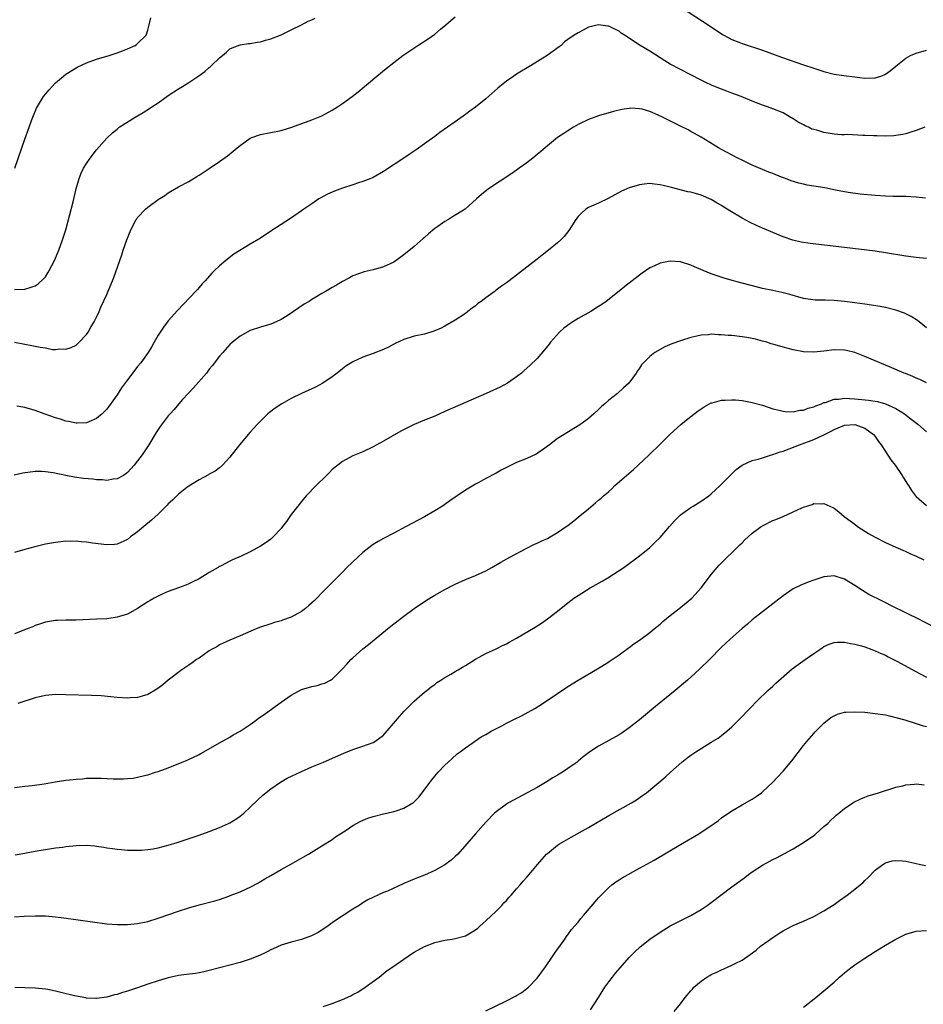
# Model space of a CAD drawing. Units: inches. Extents: x 2505289 to 2508000, y 1515000 to 1518000.
# Drawn here: x 2506022 to 2506198, y 1515360 to 1515552 of the extents above; entities that cross this region are included whole.
import ezdxf

# ---------------------------------------------------------------- set-up
doc = ezdxf.new("R2010")
doc.units = ezdxf.units.IN
doc.header["$MEASUREMENT"] = 0
doc.layers.add('LD25051515_10ft', color=72, linetype='Continuous')

msp = doc.modelspace()

# ---------------------------------------------------------------- linework, layer by layer
at = {"layer": 'LD25051515_10ft'}
for points, elevation in [([(2506151, 1515554.51), (2506156.75, 1515550.75), (2506159.16, 1515549.16), (2506160.45, 1515548.45), (2506161, 1515548.18), (2506162.38, 1515547.62), (2506163, 1515547.35), (2506167, 1515546.04), (2506170.69, 1515544.69), (2506173.67, 1515543.67), (2506175, 1515543.2), (2506177, 1515542.53), (2506179, 1515541.9), (2506181, 1515541.41), (2506182.9, 1515541.1), (2506185, 1515540.84), (2506187, 1515540.62), (2506189, 1515540.67), (2506190.09, 1515541), (2506190.76, 1515541.24), (2506191, 1515541.37), (2506191.95, 1515542.05), (2506193.04, 1515542.96), (2506195, 1515544.52), (2506195.89, 1515545), (2506196.65, 1515545.35), (2506197, 1515545.49), (2506199, 1515546.06)], 7650), ([(2506021, 1515489), (2506023, 1515488.61), (2506024.37, 1515488.37), (2506025, 1515488.24), (2506025.98, 1515488.02), (2506027, 1515487.9), (2506028.4, 1515487.6), (2506029, 1515487.61), (2506029.74, 1515487.74), (2506031, 1515487.64), (2506032.03, 1515487.97), (2506033, 1515488.46), (2506033.62, 1515489), (2506035, 1515490.53), (2506035.35, 1515491), (2506035.91, 1515492.09), (2506036.55, 1515493), (2506037, 1515493.91), (2506037.49, 1515495), (2506037.85, 1515495.85), (2506039, 1515498.31), (2506039.27, 1515499), (2506039.8, 1515500.2), (2506040.1, 1515501), (2506040.36, 1515501.64), (2506041.53, 1515505), (2506041.93, 1515506.08), (2506042.21, 1515507), (2506042.87, 1515509), (2506043, 1515509.36), (2506043.67, 1515511), (2506044.75, 1515513), (2506044.85, 1515513.15), (2506045, 1515513.36), (2506046.54, 1515515), (2506047, 1515515.42), (2506049, 1515516.9), (2506050.33, 1515517.67), (2506051, 1515518.18), (2506053, 1515519.34), (2506055, 1515520.44), (2506056.59, 1515521.41), (2506057, 1515521.63), (2506057.81, 1515522.19), (2506059, 1515522.96), (2506061, 1515524.33), (2506062.55, 1515525.45), (2506063.68, 1515526.32), (2506064.45, 1515527), (2506065, 1515527.44), (2506067, 1515528.86), (2506067.31, 1515529), (2506069, 1515529.6), (2506071, 1515529.97), (2506073, 1515530.37), (2506075.1, 1515531), (2506079, 1515532.44), (2506081, 1515533.27), (2506083, 1515534.34), (2506084.05, 1515535), (2506085, 1515535.65), (2506086.87, 1515537), (2506088.05, 1515537.95), (2506091.71, 1515541), (2506093.52, 1515542.48), (2506095, 1515543.63), (2506096.79, 1515545), (2506099.69, 1515547), (2506101.74, 1515548.26), (2506103, 1515549.18), (2506104.14, 1515550.14), (2506105.19, 1515551), (2506106.15, 1515551.85), (2506107, 1515552.56)], 7650), ([(2506021, 1515499.32), (2506023, 1515499.35), (2506024.25, 1515499.75), (2506025, 1515500.01), (2506025.56, 1515500.44), (2506026.62, 1515501.38), (2506027, 1515501.82), (2506027.46, 1515502.54), (2506027.73, 1515503), (2506028.79, 1515505), (2506029, 1515505.46), (2506029.65, 1515507), (2506030.36, 1515509), (2506030.97, 1515511), (2506032.41, 1515516.41), (2506033.04, 1515518.96), (2506033.61, 1515521), (2506033.97, 1515522.03), (2506034.44, 1515523), (2506035, 1515523.94), (2506035.74, 1515525), (2506037, 1515526.59), (2506039, 1515528.85), (2506040.11, 1515529.89), (2506041, 1515530.66), (2506041.43, 1515531), (2506044.54, 1515533), (2506046.1, 1515533.9), (2506047.32, 1515534.68), (2506047.78, 1515535), (2506049, 1515535.8), (2506051, 1515537.22), (2506053, 1515538.53), (2506053.75, 1515539), (2506055, 1515539.75), (2506056.96, 1515541.04), (2506058.13, 1515541.87), (2506059, 1515542.7), (2506059.18, 1515542.82), (2506059.38, 1515543), (2506061, 1515544.6), (2506061.55, 1515545), (2506062.33, 1515545.67), (2506063, 1515546.3), (2506063.48, 1515546.52), (2506065, 1515547.1), (2506066.64, 1515547.36), (2506067, 1515547.37), (2506068.37, 1515547.63), (2506069, 1515547.69), (2506070, 1515548), (2506071, 1515548.28), (2506073, 1515549.08), (2506075, 1515550.01), (2506076.97, 1515551), (2506078.28, 1515551.72), (2506079, 1515552), (2506079.65, 1515552.35)], 7640), ([(2506021.01, 1515523), (2506023, 1515528.69), (2506023.82, 1515531), (2506024.32, 1515532.32), (2506024.67, 1515533.33), (2506025.28, 1515534.72), (2506026.63, 1515537), (2506027, 1515537.49), (2506027.71, 1515538.29), (2506028.34, 1515539), (2506029, 1515539.66), (2506030.53, 1515541), (2506031, 1515541.37), (2506033, 1515542.64), (2506033.23, 1515542.77), (2506035, 1515543.58), (2506037, 1515544.28), (2506039.44, 1515545), (2506041, 1515545.53), (2506042.05, 1515545.95), (2506043, 1515546.3), (2506044.51, 1515547), (2506044.81, 1515547.19), (2506045, 1515547.35), (2506046.65, 1515549), (2506047, 1515549.96), (2506047.29, 1515551), (2506047.6, 1515552.4)], 7630), ([(2506198.68, 1515531), (2506197, 1515530.37), (2506195.98, 1515530.02), (2506195, 1515529.71), (2506194.41, 1515529.59), (2506193, 1515529.39), (2506192.64, 1515529.36), (2506191, 1515529.29), (2506189.32, 1515529.32), (2506188.68, 1515529.32), (2506187, 1515529.43), (2506186.6, 1515529.4), (2506183.59, 1515529.59), (2506183, 1515529.54), (2506182.45, 1515529.55), (2506181, 1515529.66), (2506180.21, 1515529.79), (2506179, 1515529.96), (2506177.59, 1515530.41), (2506177, 1515530.56), (2506176.66, 1515530.66), (2506176, 1515531), (2506175.3, 1515531.3), (2506175, 1515531.47), (2506173.98, 1515531.98), (2506173, 1515532.66), (2506172.78, 1515532.78), (2506172.42, 1515533), (2506171, 1515533.8), (2506169, 1515534.63), (2506168, 1515535), (2506167, 1515535.32), (2506165.8, 1515535.8), (2506165, 1515536.1), (2506162.85, 1515537), (2506161, 1515537.69), (2506160.03, 1515538.03), (2506159, 1515538.43), (2506157.18, 1515539.18), (2506155.82, 1515539.82), (2506155, 1515540.23), (2506151, 1515542.26), (2506149, 1515543.32), (2506147.96, 1515543.96), (2506145, 1515545.9), (2506143.09, 1515547), (2506140.04, 1515549), (2506139.42, 1515549.42), (2506139, 1515549.75), (2506138.14, 1515550.14), (2506137, 1515550.77), (2506136.78, 1515550.78), (2506135, 1515551.04), (2506133, 1515550.54), (2506131.96, 1515549.96), (2506131, 1515549.48), (2506130.24, 1515549), (2506129, 1515548.12), (2506128.32, 1515547.68), (2506127.66, 1515547), (2506127.27, 1515546.73), (2506124.94, 1515545), (2506121.7, 1515543), (2506119, 1515541.37), (2506118.43, 1515541), (2506117, 1515540.02), (2506115.75, 1515539), (2506115.35, 1515538.65), (2506113, 1515536.53), (2506111, 1515534.92), (2506109.87, 1515534.13), (2506109, 1515533.48), (2506107, 1515532.08), (2506105.49, 1515531), (2506104.01, 1515529.99), (2506103, 1515529.21), (2506101, 1515527.74), (2506099.38, 1515526.62), (2506099, 1515526.33), (2506098.2, 1515525.8), (2506097, 1515524.97), (2506093.4, 1515522.6), (2506093, 1515522.35), (2506091, 1515521.22), (2506090.86, 1515521.14), (2506090.53, 1515521), (2506089, 1515520.4), (2506088.13, 1515520.14), (2506087, 1515519.75), (2506085, 1515519.12), (2506083.46, 1515518.54), (2506082.07, 1515517.93), (2506080.77, 1515517.23), (2506080.38, 1515517), (2506079, 1515516.08), (2506077.44, 1515515), (2506077, 1515514.67), (2506074.82, 1515513.18), (2506073, 1515512.02), (2506071, 1515510.68), (2506069, 1515509.37), (2506067, 1515508.19), (2506063.8, 1515506.2), (2506062.24, 1515505), (2506061, 1515503.94), (2506060.04, 1515503), (2506059.5, 1515502.5), (2506058.21, 1515501), (2506057.61, 1515500.39), (2506057, 1515499.68), (2506056.67, 1515499.33), (2506056.39, 1515499), (2506052.81, 1515495.19), (2506051, 1515493.17), (2506050.03, 1515491.97), (2506049.41, 1515491), (2506049, 1515490.36), (2506048.26, 1515489), (2506047.8, 1515488.2), (2506047.06, 1515487), (2506045.62, 1515485), (2506045, 1515484.26), (2506044.44, 1515483.56), (2506043, 1515481.66), (2506041.89, 1515480.11), (2506041, 1515478.72), (2506039, 1515475.93), (2506038.07, 1515475), (2506037, 1515474.08), (2506035.45, 1515473.45), (2506035, 1515473.24), (2506033.21, 1515473.21), (2506033, 1515473.19), (2506031.52, 1515473.52), (2506031, 1515473.6), (2506029.95, 1515473.95), (2506029, 1515474.23), (2506026.76, 1515475), (2506025, 1515475.65), (2506023, 1515476.25), (2506021.45, 1515476.55)], 7660), ([(2506198.84, 1515517.16), (2506197, 1515517.36), (2506195, 1515517.47), (2506193, 1515517.49), (2506192.49, 1515517.51), (2506191, 1515517.53), (2506189, 1515517.66), (2506186.04, 1515517.96), (2506183.71, 1515518.29), (2506181.26, 1515518.74), (2506179.16, 1515519.16), (2506177, 1515519.52), (2506175.7, 1515519.7), (2506175, 1515519.87), (2506174.06, 1515520.06), (2506172.57, 1515520.57), (2506171.5, 1515521), (2506170.71, 1515521.29), (2506169, 1515521.95), (2506168.25, 1515522.25), (2506167, 1515522.73), (2506165, 1515523.6), (2506163, 1515524.57), (2506162.16, 1515525), (2506159, 1515526.66), (2506158.38, 1515527), (2506155, 1515529.08), (2506153, 1515530.21), (2506152.48, 1515530.48), (2506151, 1515531.24), (2506147.46, 1515533), (2506146.6, 1515533.4), (2506145, 1515534.06), (2506143.49, 1515534.51), (2506143, 1515534.62), (2506141.28, 1515534.72), (2506141, 1515534.7), (2506139.51, 1515534.49), (2506137.91, 1515534.09), (2506135, 1515533.23), (2506133, 1515532.5), (2506131, 1515531.52), (2506130.09, 1515531), (2506129, 1515530.31), (2506128.23, 1515529.77), (2506127, 1515528.98), (2506125, 1515527.38), (2506124.58, 1515527), (2506123.74, 1515526.26), (2506123, 1515525.66), (2506122.13, 1515525), (2506121, 1515524.08), (2506119.47, 1515523), (2506119, 1515522.63), (2506118.03, 1515521.97), (2506113.5, 1515519), (2506112.11, 1515517.89), (2506111.19, 1515517), (2506108.93, 1515515), (2506106.47, 1515513.53), (2506105.7, 1515513), (2506105, 1515512.59), (2506103.61, 1515511.61), (2506103, 1515511.2), (2506101.79, 1515510.21), (2506101, 1515509.48), (2506100.74, 1515509.26), (2506099, 1515507.69), (2506097, 1515506.06), (2506095, 1515504.68), (2506093, 1515503.72), (2506091, 1515503.16), (2506089.21, 1515502.79), (2506087, 1515501.98), (2506086.38, 1515501.62), (2506085, 1515500.87), (2506083.83, 1515500.17), (2506083, 1515499.71), (2506081.79, 1515499), (2506081, 1515498.56), (2506079.83, 1515497.83), (2506079, 1515497.33), (2506078.5, 1515497), (2506077.55, 1515496.45), (2506075.45, 1515495), (2506074.17, 1515494.17), (2506073, 1515493.44), (2506072.07, 1515493), (2506071, 1515492.52), (2506069, 1515491.94), (2506067, 1515491.3), (2506065, 1515490.2), (2506063.53, 1515489), (2506063, 1515488.54), (2506061.61, 1515487), (2506061, 1515486.3), (2506059.57, 1515484.43), (2506059, 1515483.73), (2506058.43, 1515483), (2506055.92, 1515480.08), (2506054.88, 1515479), (2506053.8, 1515477.8), (2506053.08, 1515477), (2506052.13, 1515475.87), (2506051.33, 1515475), (2506051, 1515474.61), (2506049.42, 1515472.58), (2506048.63, 1515471.37), (2506047.2, 1515469), (2506045.88, 1515467), (2506045, 1515465.84), (2506044.31, 1515465), (2506043, 1515463.58), (2506042.69, 1515463.31), (2506042.22, 1515463), (2506041, 1515462.31), (2506040.25, 1515462.25), (2506039, 1515462.01), (2506038.12, 1515462.12), (2506037, 1515462.15), (2506036.25, 1515462.25), (2506034.42, 1515462.42), (2506032.66, 1515462.66), (2506030.98, 1515462.98), (2506028.5, 1515463.5), (2506027, 1515463.71), (2506026.25, 1515463.75), (2506025, 1515463.75), (2506023.56, 1515463.56), (2506023, 1515463.51), (2506022.57, 1515463.43), (2506020.93, 1515463.07)], 7670), ([(2506199, 1515505.38), (2506197, 1515505.56), (2506195, 1515505.84), (2506191, 1515506.48), (2506189, 1515506.77), (2506183, 1515507.53), (2506176.31, 1515508.31), (2506174.56, 1515508.56), (2506172.92, 1515508.92), (2506171, 1515509.6), (2506167.78, 1515511), (2506167, 1515511.31), (2506165.82, 1515511.82), (2506164.47, 1515512.47), (2506163, 1515513.27), (2506160.65, 1515514.65), (2506160.12, 1515515), (2506159.42, 1515515.42), (2506159, 1515515.7), (2506158.17, 1515516.17), (2506157, 1515516.91), (2506155, 1515517.75), (2506153.93, 1515518.07), (2506153, 1515518.31), (2506152.42, 1515518.42), (2506149.21, 1515519.21), (2506149, 1515519.28), (2506147.61, 1515519.61), (2506147, 1515519.79), (2506145.9, 1515519.9), (2506145, 1515520.02), (2506143.88, 1515519.88), (2506143, 1515519.78), (2506141, 1515519.15), (2506139.5, 1515518.5), (2506136.89, 1515517.11), (2506135, 1515516.21), (2506133.59, 1515515.59), (2506133, 1515515.31), (2506132.54, 1515515), (2506131.7, 1515514.3), (2506131, 1515513.59), (2506130.56, 1515513), (2506129.76, 1515511.76), (2506129.18, 1515510.82), (2506128.31, 1515509.69), (2506127.6, 1515509), (2506127, 1515508.45), (2506125.24, 1515507), (2506123.99, 1515506.01), (2506123, 1515505.25), (2506117.56, 1515501), (2506117, 1515500.59), (2506116.05, 1515499.95), (2506115, 1515499.16), (2506114.9, 1515499.1), (2506114.78, 1515499), (2506113, 1515497.71), (2506112.08, 1515497), (2506111.45, 1515496.55), (2506111, 1515496.14), (2506110.33, 1515495.67), (2506109.5, 1515495), (2506109, 1515494.63), (2506107, 1515493.3), (2506105, 1515492.15), (2506104.25, 1515491.75), (2506102.84, 1515491.16), (2506101, 1515490.61), (2506099, 1515490.17), (2506097, 1515489.56), (2506095.26, 1515488.74), (2506093.96, 1515488.04), (2506093, 1515487.58), (2506091, 1515486.78), (2506089, 1515486.09), (2506087, 1515485.18), (2506085.67, 1515484.33), (2506085, 1515483.84), (2506083.98, 1515483), (2506083, 1515482.28), (2506081.16, 1515481), (2506079.74, 1515480.26), (2506077, 1515478.98), (2506075, 1515478.02), (2506073.14, 1515477), (2506071.86, 1515476.14), (2506070.74, 1515475.26), (2506070.43, 1515475), (2506069, 1515473.6), (2506068.43, 1515473), (2506067, 1515471.43), (2506064.91, 1515469), (2506063, 1515466.55), (2506061.56, 1515465), (2506061, 1515464.5), (2506060.16, 1515463.84), (2506059, 1515463.21), (2506058.87, 1515463.13), (2506057, 1515462.15), (2506055, 1515460.92), (2506054.61, 1515460.61), (2506053, 1515459.34), (2506051.82, 1515458.18), (2506051, 1515457.43), (2506050.8, 1515457.2), (2506049, 1515455.44), (2506047.74, 1515454.26), (2506046.2, 1515453), (2506045, 1515451.97), (2506043.63, 1515451), (2506043, 1515450.49), (2506041, 1515449.54), (2506040.5, 1515449.5), (2506039, 1515449.42), (2506036.22, 1515449.78), (2506035, 1515449.96), (2506033.97, 1515450.03), (2506033, 1515450.12), (2506031.9, 1515450.1), (2506031, 1515450.12), (2506030, 1515450), (2506029, 1515449.91), (2506027, 1515449.54), (2506024.94, 1515449.06), (2506023, 1515448.54), (2506021, 1515447.93)], 7680), ([(2506199, 1515491.83), (2506197.56, 1515493), (2506197.27, 1515493.27), (2506196.05, 1515494.05), (2506194.69, 1515494.69), (2506193, 1515495.29), (2506191, 1515495.78), (2506189.98, 1515495.98), (2506187, 1515496.46), (2506185, 1515496.73), (2506183, 1515496.97), (2506181, 1515497.14), (2506179.21, 1515497.21), (2506179, 1515497.23), (2506177.26, 1515497.26), (2506175.46, 1515497.46), (2506175, 1515497.54), (2506173.88, 1515497.88), (2506173, 1515498.12), (2506172.36, 1515498.36), (2506171, 1515498.68), (2506170.75, 1515498.75), (2506169, 1515499.09), (2506167, 1515499.53), (2506166.28, 1515499.72), (2506163, 1515500.53), (2506161.05, 1515501.05), (2506159.51, 1515501.51), (2506157.93, 1515502.07), (2506157, 1515502.38), (2506155.39, 1515503), (2506153.74, 1515503.74), (2506153, 1515504.09), (2506151, 1515504.71), (2506149, 1515504.85), (2506147, 1515504.46), (2506145.94, 1515503.94), (2506145, 1515503.52), (2506143.51, 1515502.49), (2506143, 1515502.12), (2506141.57, 1515501), (2506140.1, 1515499.9), (2506139, 1515499), (2506136.45, 1515497), (2506135.61, 1515496.39), (2506135, 1515495.98), (2506133.49, 1515495), (2506131, 1515493.65), (2506129.94, 1515493), (2506129.37, 1515492.63), (2506128.24, 1515491.76), (2506127.37, 1515491), (2506125.59, 1515489), (2506125.35, 1515488.65), (2506124.47, 1515487.53), (2506123, 1515485.82), (2506121.56, 1515484.44), (2506120.5, 1515483.5), (2506119.96, 1515483), (2506119, 1515482.24), (2506117.23, 1515481), (2506115.77, 1515480.23), (2506113.08, 1515479), (2506105, 1515475.46), (2506103, 1515474.6), (2506101, 1515473.77), (2506099, 1515472.93), (2506097.69, 1515472.31), (2506096.36, 1515471.64), (2506093, 1515469.66), (2506091.71, 1515469), (2506091, 1515468.57), (2506089, 1515467.62), (2506087, 1515466.79), (2506085, 1515465.72), (2506084.07, 1515465), (2506083, 1515464.13), (2506082.45, 1515463.55), (2506081.88, 1515463), (2506079.88, 1515461), (2506077.94, 1515459), (2506077, 1515457.93), (2506076.26, 1515457), (2506075, 1515455.37), (2506074.04, 1515453.96), (2506073.3, 1515453), (2506073, 1515452.64), (2506071.49, 1515451), (2506071.24, 1515450.76), (2506071, 1515450.56), (2506070.1, 1515449.9), (2506069, 1515449.15), (2506067, 1515448.05), (2506065.22, 1515447.22), (2506063.51, 1515446.49), (2506063, 1515446.24), (2506061.32, 1515445.32), (2506060.89, 1515445.11), (2506060.74, 1515445), (2506059, 1515444.02), (2506057, 1515442.82), (2506055.77, 1515442.23), (2506055, 1515441.83), (2506054.43, 1515441.57), (2506052.98, 1515441.02), (2506051, 1515440.3), (2506049.79, 1515439.79), (2506049, 1515439.43), (2506048.22, 1515439), (2506047.47, 1515438.53), (2506047, 1515438.28), (2506044.99, 1515437.01), (2506043, 1515435.92), (2506041.44, 1515435.44), (2506041, 1515435.28), (2506039.01, 1515434.99), (2506037, 1515434.88), (2506033, 1515434.74), (2506031.28, 1515434.72), (2506031, 1515434.69), (2506029.35, 1515434.65), (2506029, 1515434.62), (2506027, 1515434.31), (2506026.03, 1515433.97), (2506025, 1515433.65), (2506024.56, 1515433.44), (2506023.44, 1515433), (2506021, 1515432.07)], 7690), ([(2506199, 1515481.05), (2506197.7, 1515481.7), (2506197, 1515482.01), (2506196.34, 1515482.34), (2506194.92, 1515482.92), (2506194.68, 1515483), (2506191.79, 1515484.21), (2506191, 1515484.52), (2506187, 1515486.2), (2506185, 1515486.99), (2506183.38, 1515487.38), (2506183, 1515487.45), (2506181, 1515487.52), (2506179, 1515487.27), (2506177, 1515487.04), (2506175, 1515487.15), (2506173, 1515487.53), (2506171, 1515488.05), (2506169.48, 1515488.52), (2506168.72, 1515488.72), (2506167.87, 1515489), (2506167, 1515489.25), (2506165.6, 1515489.6), (2506165, 1515489.73), (2506163.93, 1515489.93), (2506163, 1515490.06), (2506161, 1515490.3), (2506160.32, 1515490.32), (2506159, 1515490.48), (2506158.44, 1515490.44), (2506157, 1515490.56), (2506156.47, 1515490.47), (2506155, 1515490.42), (2506154.19, 1515490.19), (2506153, 1515489.95), (2506151, 1515489.29), (2506149.31, 1515488.69), (2506147.9, 1515488.1), (2506146, 1515487), (2506145, 1515486.22), (2506143.77, 1515485), (2506143.39, 1515484.6), (2506143, 1515483.96), (2506142.59, 1515483.41), (2506142.35, 1515483), (2506140.88, 1515481), (2506139.88, 1515480.12), (2506138.67, 1515479), (2506137, 1515477.7), (2506136.21, 1515477), (2506135.55, 1515476.45), (2506135, 1515475.89), (2506134.05, 1515475), (2506133, 1515474.08), (2506131.51, 1515473), (2506131, 1515472.65), (2506128.26, 1515471), (2506127, 1515470.19), (2506125.4, 1515469), (2506124.04, 1515467.96), (2506123, 1515467.25), (2506122.84, 1515467.15), (2506121, 1515466.27), (2506119, 1515465.49), (2506117, 1515464.57), (2506115.96, 1515464.04), (2506115, 1515463.46), (2506113, 1515462.38), (2506111.59, 1515461.59), (2506111, 1515461.3), (2506109, 1515460.14), (2506107.39, 1515459), (2506107, 1515458.75), (2506105.97, 1515458.03), (2506105, 1515457.33), (2506104.52, 1515457), (2506103, 1515456.05), (2506101, 1515454.9), (2506097.44, 1515453), (2506095, 1515451.74), (2506093, 1515450.69), (2506091.94, 1515450.06), (2506091, 1515449.47), (2506090.72, 1515449.28), (2506089, 1515447.92), (2506087.97, 1515447), (2506085.87, 1515445), (2506085, 1515444.1), (2506083.89, 1515443), (2506083, 1515442.07), (2506081, 1515440.05), (2506079.99, 1515439), (2506079.49, 1515438.51), (2506078.44, 1515437.56), (2506077.78, 1515437), (2506077, 1515436.42), (2506075, 1515435.29), (2506073.3, 1515434.7), (2506073, 1515434.57), (2506071.76, 1515434.24), (2506071, 1515434), (2506069, 1515433.32), (2506068.18, 1515433), (2506065, 1515431.63), (2506063, 1515430.82), (2506061, 1515429.88), (2506060.47, 1515429.53), (2506059.45, 1515429), (2506059, 1515428.73), (2506057, 1515427.31), (2506056.52, 1515427), (2506055.64, 1515426.36), (2506055, 1515425.91), (2506053.61, 1515425), (2506051, 1515423), (2506049.91, 1515422.09), (2506048.76, 1515421.24), (2506047, 1515420.21), (2506045.89, 1515419.89), (2506045, 1515419.59), (2506043.53, 1515419.53), (2506043, 1515419.49), (2506041, 1515419.64), (2506039.77, 1515419.77), (2506037.92, 1515419.92), (2506036.01, 1515420.01), (2506031, 1515420.16), (2506029, 1515420.17), (2506027, 1515420), (2506025, 1515419.54), (2506021.59, 1515418.41)], 7700), ([(2506021, 1515402.03), (2506023, 1515402.28), (2506024.43, 1515402.43), (2506026.76, 1515402.76), (2506028.88, 1515403.12), (2506031, 1515403.44), (2506032.41, 1515403.59), (2506033, 1515403.68), (2506034.25, 1515403.75), (2506035, 1515403.85), (2506036.16, 1515403.84), (2506037, 1515403.88), (2506037.87, 1515403.87), (2506040.26, 1515403.74), (2506042.26, 1515403.74), (2506043, 1515403.78), (2506044.12, 1515403.88), (2506045, 1515404.02), (2506046.35, 1515404.35), (2506047, 1515404.48), (2506048.51, 1515405), (2506049, 1515405.15), (2506051, 1515405.9), (2506053.73, 1515407), (2506054.66, 1515407.34), (2506057, 1515408.46), (2506057.34, 1515408.66), (2506057.95, 1515409), (2506061, 1515410.76), (2506063, 1515411.89), (2506063.68, 1515412.32), (2506065, 1515413), (2506067, 1515414.36), (2506067.89, 1515415), (2506068.51, 1515415.49), (2506069, 1515415.81), (2506069.69, 1515416.31), (2506070.71, 1515417), (2506073, 1515418.67), (2506075, 1515420.09), (2506077, 1515421.16), (2506079, 1515421.75), (2506080.04, 1515421.96), (2506081, 1515422.25), (2506081.57, 1515422.43), (2506082.64, 1515423), (2506083, 1515423.21), (2506085, 1515425.19), (2506085.87, 1515426.13), (2506086.63, 1515427), (2506087, 1515427.36), (2506089, 1515429.14), (2506090.06, 1515429.94), (2506093.77, 1515433), (2506094.44, 1515433.56), (2506095, 1515433.99), (2506097, 1515435.51), (2506099, 1515436.97), (2506101.38, 1515438.62), (2506103, 1515439.58), (2506105, 1515440.71), (2506106.49, 1515441.51), (2506107, 1515441.76), (2506109, 1515442.67), (2506109.85, 1515443), (2506111, 1515443.47), (2506113, 1515444.37), (2506114.15, 1515445), (2506115.94, 1515446.06), (2506117.65, 1515447), (2506121, 1515448.79), (2506122.46, 1515449.54), (2506123, 1515449.78), (2506123.82, 1515450.18), (2506125, 1515450.7), (2506125.57, 1515451), (2506127, 1515451.83), (2506128.68, 1515453), (2506129, 1515453.23), (2506130.14, 1515454.14), (2506131, 1515454.83), (2506133, 1515456.48), (2506134.39, 1515457.61), (2506135, 1515458.15), (2506135.48, 1515458.52), (2506135.98, 1515459), (2506136.55, 1515459.45), (2506137, 1515459.87), (2506137.6, 1515460.4), (2506138.2, 1515461), (2506141.83, 1515464.17), (2506142.74, 1515465), (2506144.86, 1515467), (2506147, 1515469.13), (2506148.91, 1515471), (2506151.12, 1515473), (2506153, 1515474.52), (2506154.41, 1515475.59), (2506155, 1515476.01), (2506155.6, 1515476.4), (2506157, 1515477.15), (2506157.19, 1515477.19), (2506159, 1515477.68), (2506159.7, 1515477.7), (2506161, 1515477.79), (2506161.73, 1515477.73), (2506163, 1515477.65), (2506165, 1515477.27), (2506167, 1515476.69), (2506169, 1515476.03), (2506170.26, 1515475.74), (2506171, 1515475.53), (2506171.45, 1515475.45), (2506173, 1515475.43), (2506174.28, 1515475.72), (2506175, 1515475.74), (2506175.9, 1515476.1), (2506177, 1515476.37), (2506177.42, 1515476.58), (2506178.51, 1515477), (2506179, 1515477.21), (2506179.27, 1515477.27), (2506181, 1515477.86), (2506181.9, 1515477.9), (2506183, 1515478.06), (2506184, 1515478), (2506185, 1515477.98), (2506187.7, 1515477.7), (2506189.42, 1515477.42), (2506191, 1515477), (2506193, 1515476.08), (2506194.69, 1515475), (2506196.01, 1515474.01), (2506197.3, 1515473), (2506199, 1515471.51)], 7710), ([(2506021.13, 1515388.87), (2506023, 1515389.19), (2506023.25, 1515389.25), (2506025.7, 1515389.7), (2506027, 1515389.91), (2506029, 1515390.21), (2506030.38, 1515390.38), (2506031, 1515390.47), (2506033, 1515390.67), (2506035, 1515390.73), (2506036.63, 1515390.63), (2506037, 1515390.59), (2506038.39, 1515390.39), (2506039, 1515390.27), (2506040.11, 1515390.11), (2506041, 1515389.95), (2506041.89, 1515389.89), (2506043, 1515389.78), (2506045, 1515389.76), (2506045.79, 1515389.79), (2506047, 1515389.9), (2506048.05, 1515390.05), (2506049, 1515390.24), (2506051, 1515390.76), (2506052.7, 1515391.3), (2506057, 1515392.72), (2506059, 1515393.4), (2506061, 1515394.18), (2506062.77, 1515395), (2506063, 1515395.12), (2506064.17, 1515395.83), (2506065, 1515396.41), (2506065.33, 1515396.67), (2506065.73, 1515397), (2506067, 1515398.18), (2506068.42, 1515399.58), (2506069.48, 1515400.52), (2506071, 1515401.76), (2506072.92, 1515403.08), (2506074.18, 1515403.82), (2506077, 1515405.18), (2506079, 1515406.05), (2506081.32, 1515407), (2506085.28, 1515408.72), (2506087, 1515409.42), (2506089, 1515410.08), (2506091, 1515410.81), (2506091.32, 1515411), (2506093, 1515412.28), (2506093.36, 1515412.64), (2506095.36, 1515415), (2506096.1, 1515415.9), (2506097.06, 1515416.94), (2506099, 1515418.9), (2506101, 1515420.62), (2506101.5, 1515421), (2506102.3, 1515421.7), (2506103, 1515422.18), (2506103.45, 1515422.55), (2506104.22, 1515423), (2506105, 1515423.52), (2506106.17, 1515424.17), (2506107, 1515424.68), (2506107.57, 1515425), (2506108.44, 1515425.56), (2506109, 1515425.88), (2506111, 1515427.12), (2506113, 1515428.21), (2506115, 1515429.13), (2506116.25, 1515429.75), (2506117, 1515430.09), (2506117.57, 1515430.43), (2506119, 1515431.2), (2506122.62, 1515433.38), (2506123.85, 1515434.15), (2506125.03, 1515434.97), (2506127, 1515436.48), (2506129, 1515438.13), (2506130.15, 1515439), (2506131, 1515439.55), (2506133.36, 1515441), (2506135.68, 1515442.32), (2506136.8, 1515443), (2506139.93, 1515445), (2506143, 1515447.26), (2506145, 1515448.91), (2506146.07, 1515449.93), (2506147, 1515450.89), (2506148.82, 1515453), (2506149.85, 1515454.15), (2506151, 1515455.27), (2506151.93, 1515455.93), (2506153, 1515456.72), (2506153.48, 1515457), (2506155, 1515457.94), (2506156.53, 1515459), (2506157, 1515459.41), (2506158.72, 1515461), (2506161.88, 1515464.12), (2506163.02, 1515464.98), (2506165, 1515465.89), (2506166.14, 1515466.14), (2506167, 1515466.44), (2506168.78, 1515467), (2506169, 1515467.05), (2506170.43, 1515467.57), (2506171, 1515467.73), (2506173.37, 1515468.63), (2506174.22, 1515469), (2506177, 1515470.02), (2506179, 1515470.92), (2506180.38, 1515471.62), (2506181, 1515471.98), (2506181.74, 1515472.26), (2506183, 1515472.83), (2506185, 1515472.95), (2506187, 1515472.22), (2506188.69, 1515471), (2506189, 1515470.59), (2506189.65, 1515469.65), (2506190.14, 1515469), (2506191, 1515467.67), (2506192.07, 1515466.07), (2506192.91, 1515465), (2506194.28, 1515463), (2506194.53, 1515462.53), (2506195, 1515461.8), (2506195.29, 1515461.29), (2506195.5, 1515461), (2506196.06, 1515460.06), (2506196.87, 1515459), (2506197, 1515458.87), (2506199, 1515457.11)], 7720), ([(2506021, 1515376.79), (2506022.87, 1515376.87), (2506025, 1515376.93), (2506027, 1515376.93), (2506029, 1515376.78), (2506030.59, 1515376.59), (2506039, 1515375.42), (2506041, 1515375.27), (2506043, 1515375.28), (2506045, 1515375.48), (2506047, 1515375.88), (2506049, 1515376.49), (2506053, 1515377.88), (2506055, 1515378.52), (2506057, 1515379.09), (2506060.11, 1515379.89), (2506061, 1515380.16), (2506062.81, 1515380.81), (2506063.1, 1515380.9), (2506065, 1515381.67), (2506066.24, 1515382.24), (2506067, 1515382.57), (2506068.58, 1515383.42), (2506069, 1515383.66), (2506069.83, 1515384.17), (2506071, 1515384.86), (2506073, 1515386.02), (2506074.93, 1515387.07), (2506078.35, 1515389), (2506081, 1515390.61), (2506081.62, 1515391), (2506082.45, 1515391.55), (2506083, 1515391.9), (2506083.63, 1515392.37), (2506085.71, 1515393.71), (2506087, 1515394.57), (2506088.57, 1515395.43), (2506089.97, 1515396.03), (2506091, 1515396.35), (2506093, 1515396.86), (2506093.67, 1515397), (2506095, 1515397.32), (2506095.5, 1515397.5), (2506097, 1515397.96), (2506098.73, 1515399), (2506098.89, 1515399.11), (2506099, 1515399.21), (2506099.88, 1515400.12), (2506100.57, 1515401), (2506102.04, 1515403), (2506102.46, 1515403.54), (2506103, 1515404.23), (2506103.66, 1515405), (2506105, 1515406.39), (2506105.64, 1515407), (2506106.35, 1515407.65), (2506107.42, 1515408.58), (2506107.99, 1515409), (2506109, 1515409.8), (2506112.1, 1515411.9), (2506113, 1515412.39), (2506114.01, 1515413), (2506116.08, 1515414.08), (2506117, 1515414.58), (2506118.61, 1515415.39), (2506119.95, 1515416.05), (2506121.26, 1515416.74), (2506122.53, 1515417.47), (2506123.76, 1515418.24), (2506127, 1515420.42), (2506129, 1515421.74), (2506131, 1515423.01), (2506134.8, 1515425.2), (2506137, 1515426.59), (2506137.24, 1515426.76), (2506139, 1515427.94), (2506140.78, 1515429.22), (2506141, 1515429.36), (2506141.91, 1515430.09), (2506143, 1515430.82), (2506145, 1515432.32), (2506145.87, 1515433), (2506147, 1515433.94), (2506147.56, 1515434.44), (2506149, 1515435.63), (2506151, 1515437.17), (2506153.22, 1515439), (2506155.03, 1515441), (2506155.87, 1515442.13), (2506157, 1515443.65), (2506158.15, 1515445), (2506158.55, 1515445.45), (2506160.09, 1515447), (2506161, 1515447.85), (2506162.56, 1515449.44), (2506163, 1515449.85), (2506163.57, 1515450.43), (2506164.19, 1515451), (2506165, 1515451.69), (2506166.76, 1515453), (2506167, 1515453.16), (2506169, 1515454.19), (2506169.6, 1515454.4), (2506171.04, 1515455), (2506173, 1515455.85), (2506174.65, 1515456.65), (2506175, 1515456.79), (2506176.69, 1515457.31), (2506177, 1515457.48), (2506178.58, 1515457.42), (2506179, 1515457.51), (2506180.14, 1515457), (2506180.73, 1515456.73), (2506181, 1515456.58), (2506181.87, 1515455.87), (2506182.96, 1515455), (2506184.11, 1515454.11), (2506185, 1515453.48), (2506185.55, 1515453), (2506187, 1515452.1), (2506187.66, 1515451.66), (2506189, 1515450.9), (2506191, 1515449.91), (2506193.03, 1515449), (2506194.37, 1515448.37), (2506195, 1515448.13), (2506195.75, 1515447.75), (2506197, 1515447.21), (2506198.47, 1515446.47)], 7730), ([(2506201, 1515433.11), (2506197, 1515435.15), (2506195.79, 1515435.79), (2506195, 1515436.14), (2506194.43, 1515436.43), (2506192.82, 1515437.18), (2506190.4, 1515438.4), (2506187.76, 1515439.76), (2506186.49, 1515440.49), (2506185, 1515441.49), (2506183, 1515442.74), (2506181, 1515443.35), (2506179, 1515443.15), (2506177, 1515442.52), (2506175.88, 1515442.12), (2506174.45, 1515441.55), (2506173, 1515440.82), (2506171, 1515439.46), (2506169.61, 1515438.39), (2506169, 1515437.89), (2506165, 1515434.75), (2506164.06, 1515433.94), (2506163, 1515433.07), (2506160.68, 1515431), (2506159, 1515429.42), (2506156.62, 1515427), (2506154.79, 1515425.21), (2506153, 1515423.55), (2506152.37, 1515423), (2506149.98, 1515421), (2506146.14, 1515417.86), (2506143, 1515415.25), (2506141, 1515413.66), (2506139.43, 1515412.57), (2506139, 1515412.3), (2506135, 1515410.09), (2506133.32, 1515409), (2506132, 1515408), (2506131, 1515407.14), (2506130.82, 1515407), (2506129, 1515405.71), (2506127.93, 1515405), (2506127, 1515404.42), (2506126.09, 1515403.91), (2506124.65, 1515403), (2506123, 1515402.05), (2506117.4, 1515399), (2506117, 1515398.75), (2506115, 1515397.28), (2506114.7, 1515397), (2506113, 1515395.26), (2506111, 1515392.98), (2506109.3, 1515391), (2506107.51, 1515389), (2506107, 1515388.53), (2506106.19, 1515387.81), (2506105, 1515386.92), (2506103, 1515385.8), (2506101, 1515384.92), (2506099.62, 1515384.38), (2506099, 1515384.1), (2506098.19, 1515383.81), (2506097, 1515383.24), (2506096.82, 1515383.18), (2506093.79, 1515381.79), (2506093, 1515381.49), (2506089.92, 1515380.08), (2506089, 1515379.47), (2506088.7, 1515379.3), (2506088.26, 1515379), (2506087, 1515378.26), (2506085.11, 1515377), (2506083.81, 1515376.19), (2506083, 1515375.58), (2506082.19, 1515375), (2506081, 1515374.18), (2506080.28, 1515373.72), (2506078.97, 1515373.03), (2506077, 1515372.36), (2506075, 1515371.83), (2506073, 1515371.21), (2506071.46, 1515370.54), (2506071, 1515370.33), (2506070.14, 1515369.86), (2506068.8, 1515369.2), (2506067, 1515368.46), (2506065, 1515367.84), (2506061, 1515366.78), (2506059, 1515366.27), (2506057.96, 1515366.04), (2506057, 1515365.84), (2506056.28, 1515365.72), (2506054.53, 1515365.47), (2506053, 1515365.27), (2506051, 1515364.86), (2506049, 1515364.28), (2506047, 1515363.6), (2506045, 1515362.88), (2506043, 1515362.21), (2506042.05, 1515361.95), (2506041, 1515361.6), (2506040.49, 1515361.51), (2506039, 1515361.09), (2506037, 1515360.82), (2506036.82, 1515360.82), (2506035, 1515360.9), (2506034.91, 1515360.91), (2506032.66, 1515361.34), (2506030, 1515362), (2506029, 1515362.23), (2506027.46, 1515362.54), (2506027, 1515362.63), (2506025, 1515362.85), (2506023, 1515362.92), (2506021.04, 1515362.96)], 7740), ([(2506081.26, 1515359.26), (2506083, 1515359.81), (2506085, 1515360.58), (2506086.65, 1515361.35), (2506087, 1515361.56), (2506087.97, 1515362.03), (2506089.45, 1515363), (2506092.14, 1515365), (2506093.73, 1515366.27), (2506094.86, 1515367), (2506098.48, 1515369.52), (2506099, 1515369.83), (2506101, 1515370.94), (2506103, 1515371.72), (2506105, 1515372.2), (2506106.4, 1515372.4), (2506107, 1515372.51), (2506109, 1515373.05), (2506111, 1515374.21), (2506111.43, 1515374.57), (2506111.88, 1515375), (2506113, 1515375.95), (2506115, 1515377.87), (2506116.1, 1515379), (2506116.51, 1515379.49), (2506117, 1515379.98), (2506117.48, 1515380.52), (2506117.93, 1515381), (2506119, 1515382.24), (2506119.7, 1515383), (2506120.29, 1515383.71), (2506121, 1515384.51), (2506121.46, 1515385), (2506123.07, 1515387), (2506123.99, 1515388.01), (2506124.84, 1515389), (2506125, 1515389.14), (2506127, 1515390.73), (2506127.37, 1515391), (2506129.66, 1515392.34), (2506133, 1515394.21), (2506137, 1515396.55), (2506141.41, 1515399), (2506142.38, 1515399.62), (2506143.56, 1515400.44), (2506144.32, 1515401), (2506147.97, 1515404.03), (2506149.01, 1515405), (2506151.25, 1515407), (2506152.24, 1515407.76), (2506153, 1515408.34), (2506153.96, 1515409), (2506155, 1515409.66), (2506157, 1515410.85), (2506158.32, 1515411.68), (2506159, 1515412.19), (2506160.02, 1515413), (2506161, 1515413.87), (2506162.14, 1515415), (2506162.57, 1515415.43), (2506164.53, 1515417.47), (2506166.04, 1515419), (2506168.07, 1515421), (2506169, 1515421.81), (2506169.6, 1515422.4), (2506172.82, 1515425.18), (2506173.96, 1515426.04), (2506175.35, 1515427), (2506177, 1515428.19), (2506178.22, 1515429), (2506178.67, 1515429.33), (2506179, 1515429.54), (2506179.99, 1515430.01), (2506181, 1515430.35), (2506181.58, 1515430.42), (2506183, 1515430.42), (2506184.16, 1515430.16), (2506185, 1515430.05), (2506186.31, 1515429.69), (2506187, 1515429.48), (2506188.32, 1515429), (2506189, 1515428.75), (2506190.19, 1515428.19), (2506191, 1515427.85), (2506191.55, 1515427.55), (2506193.37, 1515426.63), (2506196.78, 1515424.78), (2506199, 1515423.6)], 7750), ([(2506113, 1515358.39), (2506117, 1515360.33), (2506118.77, 1515361.23), (2506119, 1515361.36), (2506120.02, 1515361.98), (2506121, 1515362.73), (2506121.29, 1515363), (2506123, 1515364.81), (2506124.63, 1515367), (2506126.01, 1515369), (2506126.38, 1515369.62), (2506127, 1515370.45), (2506127.22, 1515370.78), (2506128.39, 1515372.39), (2506128.89, 1515373.11), (2506129, 1515373.24), (2506129.73, 1515374.27), (2506130.39, 1515375), (2506131, 1515375.74), (2506131.55, 1515376.45), (2506132.06, 1515377), (2506134.32, 1515379.68), (2506135, 1515380.45), (2506135.25, 1515380.75), (2506137, 1515382.5), (2506137.59, 1515383), (2506138.39, 1515383.61), (2506139, 1515383.97), (2506139.61, 1515384.39), (2506143, 1515386.24), (2506145.85, 1515387.85), (2506151, 1515390.88), (2506154.54, 1515393), (2506157, 1515394.6), (2506157.59, 1515395), (2506158.4, 1515395.6), (2506159, 1515396.07), (2506161, 1515397.5), (2506163, 1515398.67), (2506165, 1515399.77), (2506165.74, 1515400.26), (2506166.81, 1515401), (2506167, 1515401.15), (2506169, 1515403.06), (2506169.93, 1515404.07), (2506171, 1515405.2), (2506172.75, 1515407.25), (2506175, 1515410.23), (2506175.63, 1515411), (2506177, 1515412.6), (2506177.19, 1515412.81), (2506179, 1515414.62), (2506180.33, 1515415.67), (2506181, 1515416.05), (2506181.64, 1515416.36), (2506183, 1515416.72), (2506183.24, 1515416.76), (2506185, 1515416.84), (2506187, 1515416.73), (2506189, 1515416.5), (2506191, 1515416.19), (2506192.03, 1515415.97), (2506193, 1515415.73), (2506194.77, 1515415.23), (2506196.63, 1515414.63), (2506197, 1515414.55), (2506198.17, 1515414.17), (2506199, 1515413.94)], 7760), ([(2506133.44, 1515358.56), (2506134.95, 1515361), (2506136.24, 1515363), (2506137, 1515364.07), (2506137.69, 1515365), (2506138.27, 1515365.73), (2506139.18, 1515366.82), (2506141, 1515368.83), (2506142.09, 1515369.91), (2506143.13, 1515370.87), (2506145, 1515372.38), (2506147, 1515373.77), (2506149, 1515374.99), (2506153, 1515377.02), (2506155, 1515378.18), (2506156.2, 1515379), (2506157, 1515379.58), (2506161, 1515382.61), (2506163.54, 1515384.46), (2506164.25, 1515385), (2506165, 1515385.52), (2506167, 1515386.84), (2506169, 1515387.93), (2506169.73, 1515388.27), (2506173, 1515390.03), (2506175, 1515391.26), (2506177.19, 1515392.81), (2506177.44, 1515393), (2506179, 1515394.38), (2506179.75, 1515395), (2506180.35, 1515395.65), (2506181, 1515396.22), (2506181.39, 1515396.61), (2506181.9, 1515397), (2506183, 1515397.95), (2506184.65, 1515399), (2506184.85, 1515399.15), (2506186.17, 1515399.83), (2506187, 1515400.12), (2506187.63, 1515400.37), (2506189.65, 1515401), (2506191, 1515401.47), (2506191.65, 1515401.65), (2506193, 1515402.08), (2506194.37, 1515402.37), (2506195, 1515402.54), (2506196.69, 1515402.69), (2506197, 1515402.74), (2506198.54, 1515402.54)], 7770), ([(2506149.76, 1515358.24), (2506151, 1515359.78), (2506151.91, 1515361), (2506153, 1515362.31), (2506153.34, 1515362.66), (2506153.62, 1515363), (2506155, 1515364.18), (2506156.15, 1515365), (2506156.7, 1515365.3), (2506157, 1515365.48), (2506158.08, 1515365.92), (2506159, 1515366.43), (2506159.43, 1515366.58), (2506160.28, 1515367), (2506161, 1515367.3), (2506161.65, 1515367.65), (2506163, 1515368.27), (2506164.62, 1515369.38), (2506165.74, 1515370.26), (2506166.6, 1515371), (2506168.1, 1515372.1), (2506169, 1515372.75), (2506170.39, 1515373.61), (2506171, 1515374.02), (2506171.65, 1515374.35), (2506173, 1515375.09), (2506175, 1515375.94), (2506175.73, 1515376.27), (2506177, 1515376.81), (2506179, 1515377.9), (2506181, 1515379.2), (2506182.04, 1515379.96), (2506183.51, 1515381), (2506185, 1515382.14), (2506186.08, 1515383), (2506186.57, 1515383.43), (2506187, 1515383.86), (2506187.58, 1515384.41), (2506189, 1515385.88), (2506190.47, 1515387), (2506191, 1515387.34), (2506192.32, 1515387.68), (2506193, 1515387.79), (2506194.3, 1515387.7), (2506195, 1515387.63), (2506196.74, 1515387.26), (2506197.84, 1515387), (2506198.8, 1515386.8)], 7780), ([(2506175, 1515359.14), (2506177.38, 1515361), (2506179.38, 1515362.62), (2506181, 1515364.01), (2506182.05, 1515365), (2506182.56, 1515365.44), (2506183, 1515365.79), (2506183.65, 1515366.35), (2506184.48, 1515367), (2506185, 1515367.37), (2506187, 1515368.71), (2506189, 1515369.98), (2506190.66, 1515371), (2506191, 1515371.22), (2506193, 1515372.39), (2506195, 1515373.37), (2506197, 1515373.97), (2506199, 1515374.07)], 7790)]:
    msp.add_lwpolyline(points, dxfattribs=dict(at, elevation=elevation))

doc.saveas('drawing.dxf')
